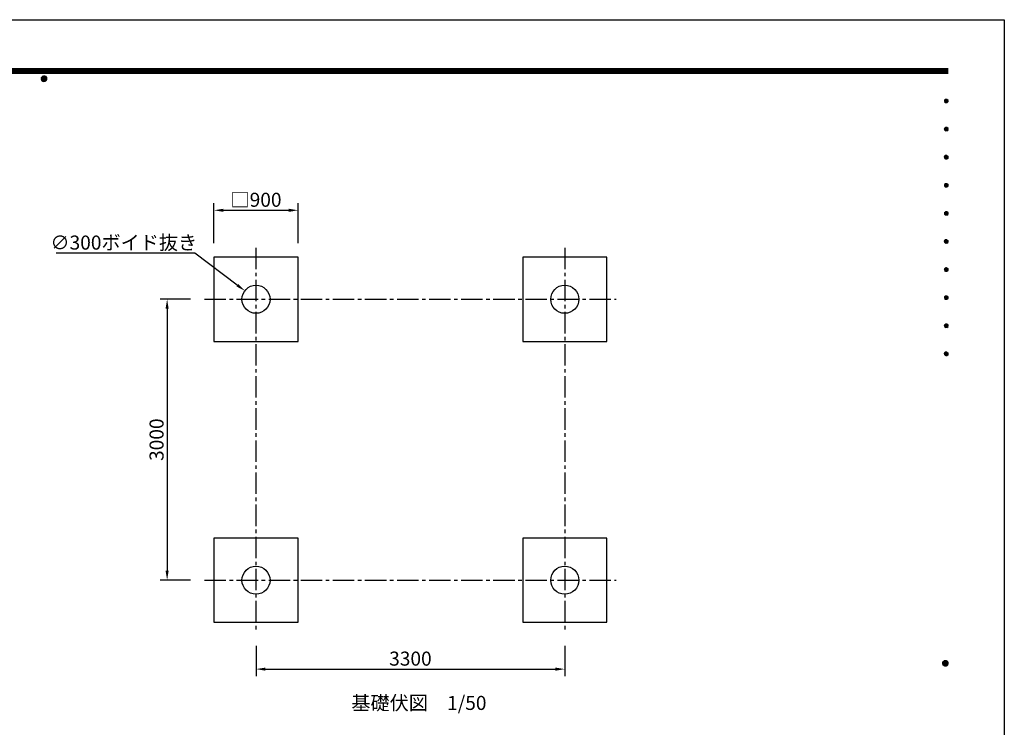
# Model space of a CAD drawing. Extents: x 0 to 21000, y 0 to 14850.
# Drawn here: x 10477 to 21000, y 7294 to 14850 of the extents above; entities that cross this region are included whole.
import ezdxf
from ezdxf.enums import TextEntityAlignment as Align

# ---------------------------------------------------------------- set-up
doc = ezdxf.new("R2010")
doc.units = 0
doc.header["$LTSCALE"] = 15
doc.linetypes.add('CENTER2', pattern=[28.575, 19.05, -3.175, 3.175, -3.175])
doc.layers.get('0').update_dxf_attribs({"linetype": 'CONTINUOUS'})
doc.layers.get('DEFPOINTS').update_dxf_attribs({"linetype": 'CONTINUOUS'})
for name, color, linetype in [('P019', 71, 'CONTINUOUS'), ('P_1CENTER', 2, 'CONTINUOUS'), ('P_2DIM', 6, 'CONTINUOUS'), ('P_3TEXT', 60, 'CONTINUOUS'), ('P_5DRAWFRAME', 104, 'CONTINUOUS')]:
    doc.layers.add(name, color=color, linetype=linetype)
doc.styles.add('BIGFONT', font='simplex.shx', dxfattribs={"bigfont": 'bigfont.shx'})
doc.dimstyles.new('DIMBIGFONT$0', dxfattribs={"dimscale": 50, "dimtxt": 3, "dimasz": 2, "dimexe": 1.5, "dimexo": 3, "dimgap": 0.75, "dimtad": 1, "dimdec": 1, "dimdsep": 46, "dimtxsty": 'BIGFONT', "dimsah": 1, "dimcen": 0, "dimclrt": 230, "dimadec": 1, "dimazin": 2, "dimtfac": 0.6, "dimtdec": 1, "dimtofl": 0, "dimtmove": 2, "dimatfit": 3, "dimfxl": 0, "dimtvp": 1, "dimtolj": 1, "dimarcsym": 0})
doc.dimstyles.new('DIMBIGFONT$3', dxfattribs={"dimscale": 50, "dimtxt": 3, "dimasz": 2, "dimexe": 1.5, "dimexo": 3, "dimgap": 0.75, "dimtad": 1, "dimtih": 1, "dimtoh": 1, "dimdec": 1, "dimdsep": 46, "dimtxsty": 'BIGFONT', "dimsah": 1, "dimcen": 0, "dimclrt": 230, "dimadec": 1, "dimazin": 2, "dimtfac": 0.6, "dimtdec": 1, "dimtofl": 0, "dimtmove": 0, "dimatfit": 0, "dimfxl": 0, "dimtvp": 1, "dimtolj": 1, "dimarcsym": 0})

# ---------------------------------------------------------------- blocks, each defined once
blk = doc.blocks.new('DFP3')
at = {"color": 0}
for p, q in [((21.5, 286.6), (408, 286.6)), ((21.5, 286.55), (408, 286.55)), ((21.5, 286.5), (408, 286.5)), ((21.5, 286.45), (408, 286.45)), ((21.5, 286.4), (408, 286.4)), ((408, 286.35), (21.5, 286.35)), ((21.5, 286.3), (408, 286.3)), ((408, 286.25), (21.5, 286.25)), ((21.5, 286.2), (408, 286.2)), ((408, 286.15), (21.5, 286.15)), ((21.5, 286.1), (408, 286.1)), ((21.5, 286.05), (408, 286.05)), ((21.5, 286), (408, 286)), ((21.5, 285.95), (408, 285.95)), ((21.5, 285.9), (408, 285.9)), ((21.5, 285.85), (408, 285.85)), ((21.5, 285.8), (408, 285.8)), ((21.5, 285.75), (408, 285.75)), ((21.5, 285.7), (408, 285.7)), ((408, 285.65), (21.5, 285.65)), ((21.5, 285.6), (408, 285.6)), ((214.15, 284.4), (214.75, 285)), ((214.15, 284.33), (214.82, 285)), ((214.15, 284.48), (214.67, 285)), ((214.15, 284.47), (214.82, 283.8)), ((214.15, 284.4), (214.75, 283.8)), ((214.15, 284.32), (214.67, 283.8)), ((214.16, 284.27), (214.88, 284.99)), ((214.16, 284.53), (214.88, 283.81)), ((214.17, 284.56), (214.59, 284.98)), ((214.17, 284.24), (214.59, 283.82)), ((214.18, 284.22), (214.93, 284.97)), ((214.18, 284.58), (214.93, 283.83)), ((214.2, 284.17), (214.98, 284.95)), ((214.2, 284.63), (214.98, 283.85)), ((214.22, 284.12), (215.03, 284.93)), ((214.22, 284.68), (214.47, 284.93)), ((214.22, 284.68), (215.03, 283.87)), ((214.22, 284.12), (214.47, 283.87)), ((214.25, 284.07), (215.08, 284.9)), ((214.25, 284.73), (215.08, 283.9)), ((214.28, 284.03), (215.12, 284.87)), ((214.28, 284.77), (215.12, 283.93)), ((214.31, 283.99), (215.16, 284.84)), ((214.31, 284.81), (215.16, 283.96)), ((214.34, 284.84), (215.19, 283.99)), ((214.34, 283.96), (215.19, 284.81)), ((214.38, 284.87), (215.22, 284.03)), ((214.38, 283.93), (215.22, 284.77)), ((214.42, 284.9), (215.25, 284.07)), ((214.42, 283.9), (215.25, 284.73)), ((214.47, 284.93), (215.28, 284.12)), ((214.47, 283.87), (215.28, 284.68)), ((214.52, 284.95), (215.3, 284.17)), ((214.52, 283.85), (215.3, 284.63)), ((214.57, 284.97), (215.32, 284.22)), ((214.57, 283.83), (215.32, 284.58)), ((214.62, 284.99), (215.34, 284.27)), ((214.62, 283.81), (215.34, 284.53)), ((214.68, 285), (215.35, 284.33)), ((214.68, 283.8), (215.35, 284.47)), ((214.75, 285), (215.35, 284.4)), ((214.75, 283.8), (215.35, 284.4)), ((214.83, 284.99), (215.34, 284.48)), ((214.83, 283.81), (215.34, 284.32)), ((214.92, 284.98), (215.33, 284.57)), ((214.92, 283.82), (215.33, 284.23)), ((215.04, 284.93), (215.28, 284.69)), ((215.04, 283.87), (215.28, 284.11)), ((407.2, 279.65), (407.6, 280.05)), ((407.21, 279.73), (407.52, 280.04)), ((407.21, 279.58), (407.67, 280.04)), ((407.22, 279.53), (407.72, 280.03)), ((407.24, 279.48), (407.77, 280.01)), ((407.25, 279.84), (407.41, 280)), ((407.26, 279.43), (407.82, 279.99)), ((407.29, 279.39), (407.86, 279.96)), ((407.29, 279.91), (407.86, 279.34)), ((407.33, 279.94), (407.89, 279.38)), ((407.33, 279.36), (407.89, 279.92)), ((407.37, 279.98), (407.93, 279.42)), ((407.41, 280), (407.95, 279.46)), ((407.46, 280.03), (407.98, 279.51)), ((407.52, 280.04), (407.99, 279.57)), ((407.58, 280.05), (408, 279.63)), ((407.65, 280.05), (408, 279.7)), ((407.75, 280.02), (407.97, 279.8)), ((407.2, 279.65), (407.6, 279.25)), ((407.21, 279.72), (407.67, 279.26)), ((407.21, 279.57), (407.52, 279.26)), ((407.22, 279.77), (407.72, 279.27)), ((407.24, 279.82), (407.77, 279.29)), ((407.25, 279.46), (407.41, 279.3)), ((407.26, 279.87), (407.82, 279.31)), ((407.37, 279.32), (407.93, 279.88)), ((407.41, 279.3), (407.95, 279.84)), ((407.46, 279.27), (407.98, 279.79)), ((407.52, 279.26), (407.99, 279.73)), ((407.58, 279.25), (408, 279.67)), ((407.65, 279.25), (408, 279.6)), ((407.75, 279.28), (407.97, 279.5)), ((407.2, 273.65), (407.6, 274.05)), ((407.2, 273.65), (407.6, 273.25)), ((407.21, 273.73), (407.52, 274.04)), ((407.21, 273.58), (407.67, 274.04)), ((407.21, 273.72), (407.67, 273.26)), ((407.22, 273.53), (407.72, 274.03)), ((407.22, 273.77), (407.72, 273.27)), ((407.24, 273.48), (407.77, 274.01)), ((407.24, 273.82), (407.77, 273.29)), ((407.25, 273.84), (407.41, 274)), ((407.26, 273.43), (407.82, 273.99)), ((407.26, 273.87), (407.82, 273.31)), ((407.29, 273.39), (407.86, 273.96)), ((407.29, 273.91), (407.86, 273.34)), ((407.33, 273.94), (407.89, 273.38)), ((407.33, 273.36), (407.89, 273.92)), ((407.37, 273.98), (407.93, 273.42)), ((407.37, 273.32), (407.93, 273.88)), ((407.41, 274), (407.95, 273.46)), ((407.41, 273.3), (407.95, 273.84)), ((407.46, 274.03), (407.98, 273.51)), ((407.46, 273.27), (407.98, 273.79)), ((407.52, 274.04), (407.99, 273.57)), ((407.52, 273.26), (407.99, 273.73)), ((407.58, 274.05), (408, 273.63)), ((407.58, 273.25), (408, 273.67)), ((407.65, 274.05), (408, 273.7)), ((407.65, 273.25), (408, 273.6)), ((407.75, 274.02), (407.97, 273.8)), ((407.21, 273.57), (407.52, 273.26)), ((407.25, 273.46), (407.41, 273.3)), ((407.75, 273.28), (407.97, 273.5)), ((407.2, 267.65), (407.6, 268.05)), ((407.2, 267.65), (407.6, 267.25)), ((407.21, 267.73), (407.52, 268.04)), ((407.21, 267.58), (407.67, 268.04)), ((407.21, 267.72), (407.67, 267.26)), ((407.21, 267.57), (407.52, 267.26)), ((407.22, 267.53), (407.72, 268.03)), ((407.22, 267.77), (407.72, 267.27)), ((407.24, 267.48), (407.77, 268.01)), ((407.24, 267.82), (407.77, 267.29)), ((407.25, 267.84), (407.41, 268)), ((407.25, 267.46), (407.41, 267.3)), ((407.26, 267.43), (407.82, 267.99)), ((407.26, 267.87), (407.82, 267.31)), ((407.29, 267.39), (407.86, 267.96)), ((407.29, 267.91), (407.86, 267.34)), ((407.33, 267.94), (407.89, 267.38)), ((407.33, 267.36), (407.89, 267.92)), ((407.37, 267.98), (407.93, 267.42)), ((407.37, 267.32), (407.93, 267.88)), ((407.41, 268), (407.95, 267.46)), ((407.41, 267.3), (407.95, 267.84)), ((407.46, 268.03), (407.98, 267.51)), ((407.46, 267.27), (407.98, 267.79)), ((407.52, 268.04), (407.99, 267.57)), ((407.52, 267.26), (407.99, 267.73)), ((407.58, 268.05), (408, 267.63)), ((407.58, 267.25), (408, 267.67)), ((407.65, 268.05), (408, 267.7)), ((407.65, 267.25), (408, 267.6)), ((407.75, 268.02), (407.97, 267.8)), ((407.75, 267.28), (407.97, 267.5)), ((407.2, 261.65), (407.6, 262.05)), ((407.2, 261.65), (407.6, 261.25)), ((407.21, 261.73), (407.52, 262.04)), ((407.21, 261.58), (407.67, 262.04)), ((407.21, 261.72), (407.67, 261.26)), ((407.21, 261.57), (407.52, 261.26)), ((407.22, 261.53), (407.72, 262.03)), ((407.22, 261.77), (407.72, 261.27)), ((407.24, 261.48), (407.77, 262.01)), ((407.24, 261.82), (407.77, 261.29)), ((407.25, 261.84), (407.41, 262)), ((407.25, 261.46), (407.41, 261.3)), ((407.26, 261.43), (407.82, 261.99)), ((407.26, 261.87), (407.82, 261.31)), ((407.29, 261.39), (407.86, 261.96)), ((407.29, 261.91), (407.86, 261.34)), ((407.33, 261.94), (407.89, 261.38)), ((407.33, 261.36), (407.89, 261.92)), ((407.37, 261.98), (407.93, 261.42)), ((407.37, 261.32), (407.93, 261.88)), ((407.41, 262), (407.95, 261.46)), ((407.41, 261.3), (407.95, 261.84)), ((407.46, 262.03), (407.98, 261.51)), ((407.46, 261.27), (407.98, 261.79)), ((407.52, 262.04), (407.99, 261.57)), ((407.52, 261.26), (407.99, 261.73)), ((407.58, 262.05), (408, 261.63)), ((407.58, 261.25), (408, 261.67)), ((407.65, 262.05), (408, 261.7)), ((407.65, 261.25), (408, 261.6)), ((407.75, 262.02), (407.97, 261.8)), ((407.75, 261.28), (407.97, 261.5)), ((407.2, 255.65), (407.6, 256.05)), ((407.2, 255.65), (407.6, 255.25)), ((407.21, 255.73), (407.52, 256.04)), ((407.21, 255.58), (407.67, 256.04)), ((407.21, 255.72), (407.67, 255.26)), ((407.21, 255.57), (407.52, 255.26)), ((407.22, 255.53), (407.72, 256.03)), ((407.22, 255.77), (407.72, 255.27)), ((407.24, 255.48), (407.77, 256.01)), ((407.24, 255.82), (407.77, 255.29)), ((407.25, 255.84), (407.41, 256)), ((407.25, 255.46), (407.41, 255.3)), ((407.26, 255.43), (407.82, 255.99)), ((407.26, 255.87), (407.82, 255.31)), ((407.29, 255.39), (407.86, 255.96)), ((407.29, 255.91), (407.86, 255.34)), ((407.33, 255.94), (407.89, 255.38)), ((407.33, 255.36), (407.89, 255.92)), ((407.37, 255.98), (407.93, 255.42)), ((407.37, 255.32), (407.93, 255.88)), ((407.41, 256), (407.95, 255.46)), ((407.41, 255.3), (407.95, 255.84)), ((407.46, 256.03), (407.98, 255.51)), ((407.46, 255.27), (407.98, 255.79)), ((407.52, 256.04), (407.99, 255.57)), ((407.52, 255.26), (407.99, 255.73)), ((407.58, 256.05), (408, 255.63)), ((407.58, 255.25), (408, 255.67)), ((407.65, 256.05), (408, 255.7)), ((407.65, 255.25), (408, 255.6)), ((407.75, 256.02), (407.97, 255.8)), ((407.75, 255.28), (407.97, 255.5)), ((407.2, 249.65), (407.6, 250.05)), ((407.2, 249.65), (407.6, 249.25)), ((407.21, 249.73), (407.52, 250.04)), ((407.21, 249.58), (407.67, 250.04)), ((407.21, 249.72), (407.67, 249.26)), ((407.21, 249.57), (407.52, 249.26)), ((407.22, 249.53), (407.72, 250.03)), ((407.22, 249.77), (407.72, 249.27)), ((407.24, 249.48), (407.77, 250.01)), ((407.24, 249.82), (407.77, 249.29)), ((407.25, 249.84), (407.41, 250)), ((407.25, 249.46), (407.41, 249.3)), ((407.26, 249.43), (407.82, 249.99)), ((407.26, 249.87), (407.82, 249.31)), ((407.29, 249.39), (407.86, 249.96)), ((407.29, 249.91), (407.86, 249.34)), ((407.33, 249.94), (407.89, 249.38)), ((407.33, 249.36), (407.89, 249.92)), ((407.37, 249.98), (407.93, 249.42)), ((407.37, 249.32), (407.93, 249.88)), ((407.41, 250), (407.95, 249.46)), ((407.41, 249.3), (407.95, 249.84)), ((407.46, 250.03), (407.98, 249.51)), ((407.46, 249.27), (407.98, 249.79)), ((407.52, 250.04), (407.99, 249.57)), ((407.52, 249.26), (407.99, 249.73)), ((407.58, 250.05), (408, 249.63)), ((407.58, 249.25), (408, 249.67)), ((407.65, 250.05), (408, 249.7)), ((407.65, 249.25), (408, 249.6)), ((407.75, 250.02), (407.97, 249.8)), ((407.75, 249.28), (407.97, 249.5)), ((407.2, 243.65), (407.6, 244.05)), ((407.2, 243.65), (407.6, 243.25)), ((407.21, 243.73), (407.52, 244.04)), ((407.21, 243.58), (407.67, 244.04)), ((407.21, 243.72), (407.67, 243.26)), ((407.21, 243.57), (407.52, 243.26)), ((407.22, 243.53), (407.72, 244.03)), ((407.22, 243.77), (407.72, 243.27)), ((407.24, 243.48), (407.77, 244.01)), ((407.24, 243.82), (407.77, 243.29)), ((407.25, 243.84), (407.41, 244)), ((407.25, 243.46), (407.41, 243.3)), ((407.26, 243.43), (407.82, 243.99)), ((407.26, 243.87), (407.82, 243.31)), ((407.29, 243.39), (407.86, 243.96)), ((407.29, 243.91), (407.86, 243.34)), ((407.33, 243.94), (407.89, 243.38)), ((407.33, 243.36), (407.89, 243.92)), ((407.37, 243.98), (407.93, 243.42)), ((407.37, 243.32), (407.93, 243.88)), ((407.41, 244), (407.95, 243.46)), ((407.41, 243.3), (407.95, 243.84)), ((407.46, 244.03), (407.98, 243.51)), ((407.46, 243.27), (407.98, 243.79)), ((407.52, 244.04), (407.99, 243.57)), ((407.52, 243.26), (407.99, 243.73)), ((407.58, 244.05), (408, 243.63)), ((407.58, 243.25), (408, 243.67)), ((407.65, 244.05), (408, 243.7)), ((407.65, 243.25), (408, 243.6)), ((407.75, 244.02), (407.97, 243.8)), ((407.75, 243.28), (407.97, 243.5)), ((407.2, 237.65), (407.6, 238.05)), ((407.21, 237.73), (407.52, 238.04)), ((407.21, 237.58), (407.67, 238.04)), ((407.22, 237.53), (407.72, 238.03)), ((407.24, 237.48), (407.77, 238.01)), ((407.24, 237.82), (407.77, 237.29)), ((407.25, 237.84), (407.41, 238)), ((407.26, 237.43), (407.82, 237.99)), ((407.26, 237.87), (407.82, 237.31)), ((407.29, 237.39), (407.86, 237.96)), ((407.29, 237.91), (407.86, 237.34)), ((407.33, 237.94), (407.89, 237.38)), ((407.33, 237.36), (407.89, 237.92)), ((407.37, 237.98), (407.93, 237.42)), ((407.37, 237.32), (407.93, 237.88)), ((407.41, 238), (407.95, 237.46)), ((407.41, 237.3), (407.95, 237.84)), ((407.46, 238.03), (407.98, 237.51)), ((407.52, 238.04), (407.99, 237.57)), ((407.58, 238.05), (408, 237.63)), ((407.65, 238.05), (408, 237.7)), ((407.75, 238.02), (407.97, 237.8)), ((407.2, 237.65), (407.6, 237.25)), ((407.21, 237.72), (407.67, 237.26)), ((407.21, 237.57), (407.52, 237.26)), ((407.22, 237.77), (407.72, 237.27)), ((407.25, 237.46), (407.41, 237.3)), ((407.46, 237.27), (407.98, 237.79)), ((407.52, 237.26), (407.99, 237.73)), ((407.58, 237.25), (408, 237.67)), ((407.65, 237.25), (408, 237.6)), ((407.75, 237.28), (407.97, 237.5)), ((407.2, 231.65), (407.6, 232.05)), ((407.2, 231.65), (407.6, 231.25)), ((407.21, 231.73), (407.52, 232.04)), ((407.21, 231.58), (407.67, 232.04)), ((407.21, 231.72), (407.67, 231.26)), ((407.21, 231.57), (407.52, 231.26)), ((407.22, 231.53), (407.72, 232.03)), ((407.22, 231.77), (407.72, 231.27)), ((407.24, 231.48), (407.77, 232.01)), ((407.24, 231.82), (407.77, 231.29)), ((407.25, 231.84), (407.41, 232)), ((407.26, 231.43), (407.82, 231.99)), ((407.26, 231.87), (407.82, 231.31)), ((407.29, 231.39), (407.86, 231.96)), ((407.29, 231.91), (407.86, 231.34)), ((407.33, 231.94), (407.89, 231.38)), ((407.33, 231.36), (407.89, 231.92)), ((407.37, 231.98), (407.93, 231.42)), ((407.37, 231.32), (407.93, 231.88)), ((407.41, 232), (407.95, 231.46)), ((407.41, 231.3), (407.95, 231.84)), ((407.46, 232.03), (407.98, 231.51)), ((407.46, 231.27), (407.98, 231.79)), ((407.52, 232.04), (407.99, 231.57)), ((407.52, 231.26), (407.99, 231.73)), ((407.58, 232.05), (408, 231.63)), ((407.58, 231.25), (408, 231.67)), ((407.65, 232.05), (408, 231.7)), ((407.65, 231.25), (408, 231.6)), ((407.75, 232.02), (407.97, 231.8)), ((407.75, 231.28), (407.97, 231.5)), ((407.25, 231.46), (407.41, 231.3)), ((407.2, 225.65), (407.6, 226.05)), ((407.2, 225.65), (407.6, 225.25)), ((407.21, 225.73), (407.52, 226.04)), ((407.21, 225.58), (407.67, 226.04)), ((407.21, 225.72), (407.67, 225.26)), ((407.21, 225.57), (407.52, 225.26)), ((407.22, 225.53), (407.72, 226.03)), ((407.22, 225.77), (407.72, 225.27)), ((407.24, 225.48), (407.77, 226.01)), ((407.24, 225.82), (407.77, 225.29)), ((407.25, 225.84), (407.41, 226)), ((407.25, 225.46), (407.41, 225.3)), ((407.26, 225.43), (407.82, 225.99)), ((407.26, 225.87), (407.82, 225.31)), ((407.29, 225.39), (407.86, 225.96)), ((407.29, 225.91), (407.86, 225.34)), ((407.33, 225.94), (407.89, 225.38)), ((407.33, 225.36), (407.89, 225.92)), ((407.37, 225.98), (407.93, 225.42)), ((407.37, 225.32), (407.93, 225.88)), ((407.41, 226), (407.95, 225.46)), ((407.41, 225.3), (407.95, 225.84)), ((407.46, 226.03), (407.98, 225.51)), ((407.46, 225.27), (407.98, 225.79)), ((407.52, 226.04), (407.99, 225.57)), ((407.52, 225.26), (407.99, 225.73)), ((407.58, 226.05), (408, 225.63)), ((407.58, 225.25), (408, 225.67)), ((407.65, 226.05), (408, 225.7)), ((407.65, 225.25), (408, 225.6)), ((407.75, 226.02), (407.97, 225.8)), ((407.75, 225.28), (407.97, 225.5)), ((406.8, 159.55), (407.4, 160.15)), ((406.8, 159.48), (407.47, 160.15)), ((406.8, 159.63), (407.32, 160.15)), ((406.81, 159.42), (407.53, 160.14)), ((406.82, 159.71), (407.24, 160.13)), ((406.83, 159.37), (407.58, 160.12)), ((406.85, 159.32), (407.63, 160.1)), ((406.87, 159.27), (407.68, 160.08)), ((406.87, 159.83), (407.12, 160.08)), ((406.9, 159.22), (407.73, 160.05)), ((406.93, 159.18), (407.77, 160.02)), ((406.96, 159.14), (407.81, 159.99)), ((406.96, 159.96), (407.81, 159.11)), ((406.99, 159.99), (407.84, 159.14)), ((406.99, 159.11), (407.84, 159.96)), ((407.03, 160.02), (407.87, 159.18)), ((407.07, 160.05), (407.9, 159.22)), ((407.12, 160.08), (407.93, 159.27)), ((407.17, 160.1), (407.95, 159.32)), ((407.22, 160.12), (407.97, 159.37)), ((407.27, 160.14), (407.99, 159.42)), ((407.33, 160.15), (408, 159.48)), ((407.4, 160.15), (408, 159.55)), ((407.48, 160.14), (407.99, 159.63)), ((407.57, 160.13), (407.98, 159.72)), ((407.69, 160.08), (407.93, 159.84)), ((406.8, 159.62), (407.47, 158.95)), ((406.8, 159.55), (407.4, 158.95)), ((406.8, 159.47), (407.32, 158.95)), ((406.81, 159.68), (407.53, 158.96)), ((406.82, 159.39), (407.24, 158.97)), ((406.83, 159.73), (407.58, 158.98)), ((406.85, 159.78), (407.63, 159)), ((406.87, 159.83), (407.68, 159.02)), ((406.87, 159.27), (407.12, 159.02)), ((406.9, 159.88), (407.73, 159.05)), ((406.93, 159.92), (407.77, 159.08)), ((407.03, 159.08), (407.87, 159.92)), ((407.07, 159.05), (407.9, 159.88)), ((407.12, 159.02), (407.93, 159.83)), ((407.17, 159), (407.95, 159.78)), ((407.22, 158.98), (407.97, 159.73)), ((407.27, 158.96), (407.99, 159.68)), ((407.33, 158.95), (408, 159.62)), ((407.4, 158.95), (408, 159.55)), ((407.48, 158.96), (407.99, 159.47)), ((407.57, 158.97), (407.98, 159.38)), ((407.69, 159.02), (407.93, 159.26))]:
    blk.add_line(p, q, dxfattribs=at)
at = {"layer": 'DEFPOINTS', "color": 0}
for p, q in [((0, 297), (420, 297)), ((420, 297), (420, 0))]:
    blk.add_line(p, q, dxfattribs=at)
at = {"color": 83, "ltscale": 0.5, "style": 'BIGFONT', "flags": 8}
for tag, p in [('REV04', (26.47, 27.61)), ('REV03', (26.47, 21.7)), ('REV02', (26.47, 15.58)), ('REV01', (26.47, 10.33))]:
    blk.add_attdef(tag, text='', height=2, dxfattribs=at).set_placement(p, align=Align.BOTTOM_LEFT)
for tag, p in [('REVD4', (80.98, 27.61)), ('R4D', (92.67, 27.61)), ('R4C', (101.8, 27.61)), ('R4A', (110.92, 27.61)), ('REVD3', (80.98, 21.7)), ('R3D', (92.67, 21.7)), ('R3C', (101.8, 21.7)), ('R3A', (110.92, 21.7)), ('REVD2', (80.98, 15.58)), ('R2D', (92.67, 15.58)), ('R2C', (101.8, 15.58)), ('R2A', (110.92, 15.58)), ('REVD1', (80.98, 10.33)), ('R1D', (92.67, 10.33)), ('R1C', (101.8, 10.33)), ('R1A', (110.92, 10.33))]:
    blk.add_attdef(tag, text='', height=2, dxfattribs=at).set_placement(p, align=Align.BOTTOM_CENTER)
at = {"color": 83, "style": 'BIGFONT'}
for tag, height, p in [('PROJECT1', 4, (283.38, 25.6)), ('DATE', 3, (344.68, 25.84)), ('SCALE', 3, (379.68, 25.84)), ('PROJECT2', 4, (284.2, 17.84)), ('PROJECT3', 4, (284.2, 10.57)), ('DWGNO', 3, (358.68, 10.57))]:
    blk.add_attdef(tag, text='', height=height, dxfattribs=at).set_placement(p, align=Align.BOTTOM_CENTER)
blk = doc.blocks.new('*D26')
at = {"layer": 'DEFPOINTS', "color": 0}
for p in [(12453, 11865), (12053, 8865), (12453, 8865)]:
    blk.add_point(p, dxfattribs=at)
at = {"layer": 'P_2DIM', "color": 0, "lineweight": -2}
for p, q in [((12303, 11865), (11978, 11865)), ((12053, 11765), (12053, 8965)), ((12303, 8865), (11978, 8865))]:
    blk.add_line(p, q, dxfattribs=at)
at = {"layer": 'P_2DIM', "color": 0}
for points in [[(12036, 11765), (12069, 11765), (12053, 11865)], [(12036, 8965), (12069, 8965), (12053, 8865)]]:
    blk.add_solid(points, dxfattribs=at)
at = {"layer": 'P_2DIM', "color": 230, "insert": (11940, 10365), "char_height": 150, "attachment_point": 5, "rotation": 90, "style": 'BIGFONT'}
blk.add_mtext('\\A1;3000', dxfattribs=at)
blk = doc.blocks.new('*D28')
at = {"layer": 'DEFPOINTS', "color": 0}
for p in [(13453, 12815), (12553, 12315), (13453, 12315)]:
    blk.add_point(p, dxfattribs=at)
at = {"layer": 'P_2DIM', "color": 0, "lineweight": -2}
for p, q in [((12553, 12465), (12553, 12890)), ((13453, 12465), (13453, 12890)), ((12653, 12815), (13353, 12815))]:
    blk.add_line(p, q, dxfattribs=at)
at = {"layer": 'P_2DIM', "color": 0}
for points in [[(12653, 12831), (12653, 12798), (12553, 12815)], [(13353, 12831), (13353, 12798), (13453, 12815)]]:
    blk.add_solid(points, dxfattribs=at)
at = {"layer": 'P_2DIM', "color": 230, "insert": (13003, 12927), "char_height": 150, "attachment_point": 5, "style": 'BIGFONT'}
blk.add_mtext('\\A1;□900', dxfattribs=at)
blk = doc.blocks.new('*D27')
at = {"layer": 'DEFPOINTS', "color": 0}
for p in [(13003, 8315), (16303, 8315), (16303, 7915)]:
    blk.add_point(p, dxfattribs=at)
at = {"layer": 'P_2DIM', "color": 0, "lineweight": -2}
for p, q in [((13003, 8165), (13003, 7840)), ((16303, 8165), (16303, 7840)), ((13103, 7915), (16203, 7915))]:
    blk.add_line(p, q, dxfattribs=at)
at = {"layer": 'P_2DIM', "color": 0}
for points in [[(13103, 7931), (13103, 7898), (13003, 7915)], [(16203, 7931), (16203, 7898), (16303, 7915)]]:
    blk.add_solid(points, dxfattribs=at)
at = {"layer": 'P_2DIM', "color": 230, "insert": (14653, 8027), "char_height": 150, "attachment_point": 5, "style": 'BIGFONT'}
blk.add_mtext('\\A1;3300', dxfattribs=at)
blk = doc.blocks.new('*D50')
at = {"layer": 'DEFPOINTS', "color": 0}
for p in [(12883, 11955), (13122, 11774)]:
    blk.add_point(p, dxfattribs=at)
at = {"layer": 'P_2DIM', "color": 0, "lineweight": -2}
for p, q in [((12349, 12358), (10868, 12358)), ((12803, 12015), (12349, 12358))]:
    blk.add_line(p, q, dxfattribs=at)
at = {"layer": 'P_2DIM', "color": 0}
blk.add_solid([(12813, 12028), (12793, 12002), (12883, 11955)], dxfattribs=at)
at = {"layer": 'P_2DIM', "color": 230, "insert": (11590, 12470), "char_height": 150, "attachment_point": 5, "style": 'BIGFONT'}
blk.add_mtext('\\A1;∅300ボイド抜き', dxfattribs=at)

msp = doc.modelspace()

# ---------------------------------------------------------------- linework, layer by layer
at = {"layer": 'P019'}
for points in [[(12552.69, 11414.55), (13452.69, 11414.55), (13452.69, 12314.55), (12552.69, 12314.55)], [(15852.69, 11414.55), (16752.69, 11414.55), (16752.69, 12314.55), (15852.69, 12314.55)], [(12552.69, 8414.55), (13452.69, 8414.55), (13452.69, 9314.55), (12552.69, 9314.55)], [(15852.69, 8414.55), (16752.69, 8414.55), (16752.69, 9314.55), (15852.69, 9314.55)]]:
    msp.add_lwpolyline(points, close=True, dxfattribs=at)
for centre in [(13002.69, 11864.55), (16302.69, 11864.55), (13002.69, 8864.55), (16302.69, 8864.55)]:
    msp.add_circle(centre, 150, dxfattribs=at)
at = {"layer": 'P_1CENTER', "linetype": 'CENTER2', "ltscale": 0.8}
for p, q in [((13002.69, 12414.55), (13002.69, 8314.55)), ((16302.69, 12414.55), (16302.69, 8314.55)), ((12452.69, 11864.55), (16852.69, 11864.55)), ((12452.69, 8864.55), (16852.69, 8864.55))]:
    msp.add_line(p, q, dxfattribs=at)

# ---------------------------------------------------------------- block references
at = {"layer": 'P_5DRAWFRAME', "xscale": 50, "yscale": 50, "zscale": 50}
msp.add_blockref('DFP3', (0, 0), dxfattribs=at)

# ---------------------------------------------------------------- texts
at = {"layer": 'P_3TEXT', "style": 'BIGFONT'}
msp.add_text('基礎伏図\u30001/50', height=150, dxfattribs=at).set_placement((14021.87, 7478.74))

# ---------------------------------------------------------------- dimensions: what is measured, and where the dimension line sits
at = {"layer": 'P_2DIM'}
dim = msp.add_linear_dim(base=(13452.69, 12814.55), p1=(12552.69, 12314.55), p2=(13452.69, 12314.55), text='□<>', dimstyle='DIMBIGFONT$0', dxfattribs=at)
dim.commit()
dim.dimension.update_dxf_attribs({"geometry": '*D28', "text_midpoint": (13002.69, 12927.05)})
dim = msp.add_diameter_dim_2p(p1=(13122.43, 11774.19), p2=(12882.96, 11954.9), text='<>ボイド抜き', dimstyle='DIMBIGFONT$3', dxfattribs=at)
dim.commit()
dim.dimension.update_dxf_attribs({"geometry": '*D50', "text_midpoint": (11589.71, 12357.56), "dimtype": 163})
dim = msp.add_linear_dim(base=(12052.69, 8864.55), p1=(12452.69, 11864.55), p2=(12452.69, 8864.55), angle=90, dimstyle='DIMBIGFONT$0', dxfattribs=at)
dim.commit()
dim.dimension.update_dxf_attribs({"geometry": '*D26', "text_midpoint": (11940.19, 10364.55)})
dim = msp.add_aligned_dim(p1=(13002.69, 8314.55), p2=(16302.69, 8314.55), distance=-400, dimstyle='DIMBIGFONT$0', dxfattribs=at)
dim.commit()
dim.dimension.update_dxf_attribs({"geometry": '*D27', "text_midpoint": (14652.69, 8027.05)})

doc.saveas('drawing.dxf')
